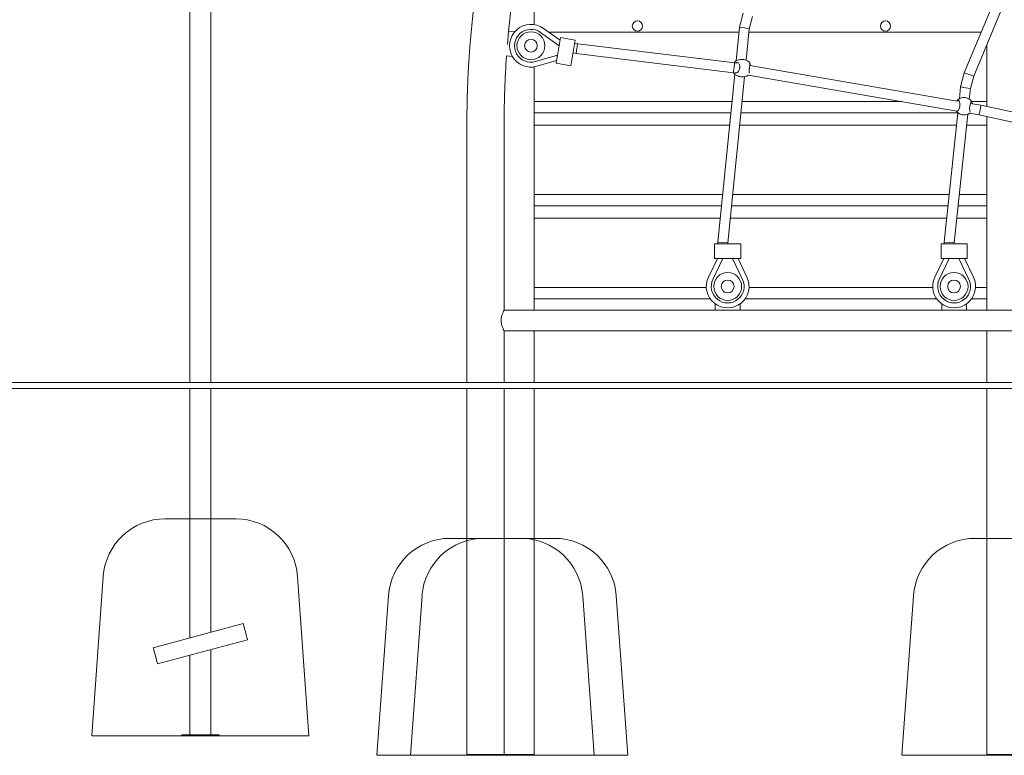
# Model space of a CAD drawing. Units: millimetres. Extents: x 172 to 17972, y 165 to 27256.
# Drawn here: x 5229 to 6816, y 18550 to 19737 of the extents above; entities that cross this region are included whole.
import ezdxf

# ---------------------------------------------------------------- set-up
doc = ezdxf.new("R2010")
doc.units = ezdxf.units.MM
doc.layers.add('Widoczne (ISO)', color=7, linetype='Continuous', lineweight=15)

# ---------------------------------------------------------------- blocks, each defined once
blk = doc.blocks.new('A$C5ACF2D6F')
at = {"layer": 'Widoczne (ISO)'}
for p, q in [((-56.9, 350), (56.9, 350)), ((-156.6, 257.1), (-175, 0)), ((156.6, 257.1), (175, 0)), ((175, 0), (-175, 0))]:
    blk.add_line(p, q, dxfattribs=at)
for centre, start, end in [((-56.9, 250), 90, 175.9144), ((56.9, 250), 4.0856, 90)]:
    blk.add_arc(centre, 100, start, end, dxfattribs=at)

msp = doc.modelspace()

# ---------------------------------------------------------------- linework, layer by layer
at = {"layer": 'Widoczne (ISO)'}
for p, q in [((5503.112, 19151.863), (5503.112, 21331.863)), ((5536.812, 19151.863), (5536.812, 21331.863)), ((6058.012, 19729.127), (6058.012, 19953.083)), ((6829.312, 19839.037), (6751.484, 19651.143)), ((6844.333, 19833.489), (6766.668, 19645.989)), ((6395.058, 19747.648), (6389.061, 19725.267)), ((6410.241, 19742.494), (6404.85, 19722.374)), ((6016.791, 19718.428), (6014.828, 19697.135)), ((6026.638, 19717.52), (6016.791, 19718.428)), ((6098.376, 19695.084), (6068.172, 19716.605)), ((6099.879, 19703.836), (6072.815, 19723.121)), ((6081.597, 19716.863), (6388.212, 19716.863)), ((6389.061, 19725.267), (6383.558, 19670.794)), ((6389.061, 19725.267), (6396.955, 19723.82)), ((6404.85, 19722.374), (6396.955, 19723.82)), ((6404.85, 19722.374), (6399.725, 19671.641)), ((6404.293, 19716.863), (6778.706, 19716.863)), ((6098.414, 19695.306), (6100.615, 19708.118)), ((6100.615, 19708.118), (6124.268, 19704.056)), ((6122.068, 19691.243), (6124.268, 19704.056)), ((6128.158, 19698.314), (6123.422, 19699.128)), ((6098.414, 19695.306), (6095.706, 19679.537)), ((6097.955, 19695.385), (6098.759, 19697.316)), ((6122.068, 19691.243), (6119.359, 19675.474)), ((6125.833, 19682.479), (6120.714, 19683.359)), ((6381.578, 19667.378), (6128.158, 19698.314)), ((6787.912, 19597.158), (6787.912, 19697.278)), ((6013.404, 19678.57), (6022.966, 19677.689)), ((6060.09, 19669.548), (6095.744, 19679.758)), ((6062.293, 19661.857), (6094.241, 19671.006)), ((6093.505, 19666.724), (6095.706, 19679.537)), ((6095.247, 19679.615), (6095.36, 19677.526)), ((6117.159, 19662.662), (6119.359, 19675.474)), ((6379.253, 19651.543), (6125.833, 19682.479)), ((6382.715, 19667.183), (6381.579, 19667.378)), ((6395.838, 19672.61), (6393.831, 19672.812)), ((6058.012, 19268.713), (6058.012, 19660.92)), ((6093.505, 19666.724), (6117.159, 19662.662)), ((6382.219, 19651.034), (6379.253, 19651.543)), ((6740.12, 19605.8), (6405.672, 19663.24)), ((6751.484, 19651.143), (6745.492, 19628.781)), ((6751.484, 19651.143), (6759.076, 19648.566)), ((6381.355, 19648.987), (6353.984, 19378.03)), ((6397.026, 19644.923), (6369.984, 19377.224)), ((6393.024, 19644.751), (6391.017, 19644.954)), ((6739.672, 19589.642), (6402.846, 19647.491)), ((6766.668, 19645.989), (6759.076, 19648.566)), ((6766.668, 19645.989), (6761.272, 19625.851)), ((6745.492, 19628.781), (6743.468, 19609.632)), ((6745.492, 19628.781), (6753.382, 19627.316)), ((6761.272, 19625.851), (6753.382, 19627.316)), ((6761.272, 19625.851), (6759.475, 19608.856)), ((6058.012, 19604.863), (6376.898, 19604.863)), ((6392.979, 19604.863), (6651.048, 19604.863)), ((6743.573, 19605.207), (6743.499, 19605.219)), ((6752.915, 19611.312), (6752.309, 19611.376)), ((6763.282, 19604.863), (6787.912, 19604.863)), ((6778.138, 19599.27), (6761.431, 19602.14)), ((7052.253, 19540.029), (6778.138, 19599.27)), ((6058.012, 19586.863), (6375.08, 19586.863)), ((6375.08, 19586.863), (6058.012, 19586.863)), ((6391.161, 19586.863), (6741.061, 19586.863)), ((6741.061, 19586.863), (6391.161, 19586.863)), ((6741.084, 19587.085), (6718.984, 19378.048)), ((6756.899, 19584.496), (6734.984, 19377.205)), ((6749.972, 19583.467), (6749.366, 19583.531)), ((6775.092, 19583.559), (6759.831, 19586.18)), ((7048.108, 19524.556), (6775.092, 19583.559)), ((6787.912, 19268.713), (6787.912, 19580.788)), ((5949.634, 19569.863), (5949.634, 19151.863)), ((6009.634, 19569.863), (6009.634, 19268.443)), ((6373.059, 19566.863), (6058.012, 19566.863)), ((6738.946, 19566.863), (6389.141, 19566.863)), ((6787.912, 19566.863), (6755.035, 19566.863)), ((6058.012, 19454.863), (6361.745, 19454.863)), ((6377.827, 19454.863), (6727.105, 19454.863)), ((6743.194, 19454.863), (6787.912, 19454.863)), ((6058.012, 19436.863), (6359.927, 19436.863)), ((6359.927, 19436.863), (6058.012, 19436.863)), ((6376.009, 19436.863), (6725.202, 19436.863)), ((6725.202, 19436.863), (6376.009, 19436.863)), ((6741.291, 19436.863), (6787.912, 19436.863)), ((6787.912, 19436.863), (6741.291, 19436.863)), ((6357.907, 19416.863), (6058.012, 19416.863)), ((6723.088, 19416.863), (6373.988, 19416.863)), ((6787.912, 19416.863), (6739.177, 19416.863)), ((6361.984, 19375.627), (6348.984, 19375.627)), ((6348.984, 19351.627), (6348.984, 19375.627)), ((6353.984, 19378.03), (6361.984, 19377.627)), ((6353.984, 19378.03), (6353.984, 19375.627)), ((6369.984, 19377.224), (6361.984, 19377.627)), ((6361.984, 19375.627), (6377.984, 19375.627)), ((6369.984, 19377.224), (6369.984, 19375.627)), ((6390.984, 19375.627), (6377.984, 19375.627)), ((6390.984, 19351.627), (6390.984, 19375.627)), ((6726.984, 19375.627), (6713.984, 19375.627)), ((6713.984, 19351.627), (6713.984, 19375.627)), ((6718.984, 19378.048), (6726.984, 19377.627)), ((6718.984, 19378.048), (6718.984, 19375.627)), ((6734.984, 19377.205), (6726.984, 19377.627)), ((6726.984, 19375.627), (6742.984, 19375.627)), ((6734.984, 19377.205), (6734.984, 19375.627)), ((6755.984, 19375.627), (6742.984, 19375.627)), ((6755.984, 19351.627), (6755.984, 19375.627)), ((6353.328, 19351.627), (6338.903, 19321.688)), ((6362.208, 19351.627), (6346.111, 19318.216)), ((6361.984, 19351.627), (6348.984, 19351.627)), ((6361.984, 19351.161), (6359.944, 19351.627)), ((6361.984, 19351.627), (6377.984, 19351.627)), ((6393.857, 19318.216), (6377.76, 19351.627)), ((6390.984, 19351.627), (6377.984, 19351.627)), ((6377.984, 19351.161), (6380.024, 19351.627)), ((6401.064, 19321.688), (6386.64, 19351.627)), ((6718.328, 19351.627), (6703.903, 19321.688)), ((6727.208, 19351.627), (6711.111, 19318.216)), ((6726.984, 19351.627), (6713.984, 19351.627)), ((6726.984, 19351.161), (6724.944, 19351.627)), ((6726.984, 19351.627), (6742.984, 19351.627)), ((6758.857, 19318.216), (6742.76, 19351.627)), ((6755.984, 19351.627), (6742.984, 19351.627)), ((6742.984, 19351.161), (6745.024, 19351.627)), ((6766.064, 19321.688), (6751.64, 19351.627)), ((6058.012, 19304.863), (6335.534, 19304.863)), ((6404.434, 19304.863), (6700.534, 19304.863)), ((6769.434, 19304.863), (6787.912, 19304.863)), ((6058.012, 19286.863), (6341.766, 19286.863)), ((6341.766, 19286.863), (6058.012, 19286.863)), ((6398.201, 19286.863), (6706.766, 19286.863)), ((6706.766, 19286.863), (6398.201, 19286.863)), ((6763.201, 19286.863), (6787.912, 19286.863)), ((6787.912, 19286.863), (6763.201, 19286.863)), ((6349.984, 19278.602), (6349.984, 19268.713)), ((6389.984, 19268.713), (6389.984, 19278.602)), ((6714.984, 19278.602), (6714.984, 19268.713)), ((6754.984, 19268.713), (6754.984, 19278.602)), ((6009.784, 19268.713), (6349.984, 19268.713)), ((6349.984, 19268.713), (6389.984, 19268.713)), ((6389.984, 19268.713), (6714.984, 19268.713)), ((6714.984, 19268.713), (6754.984, 19268.713)), ((6754.984, 19268.713), (7079.984, 19268.713)), ((6009.634, 19235.283), (6009.634, 19151.863)), ((6009.784, 19235.013), (7826.034, 19235.013)), ((6058.012, 19151.863), (6058.012, 19235.013)), ((6787.912, 19151.863), (6787.912, 19235.013)), ((5979.634, 19151.863), (4041.584, 19151.863)), ((5979.634, 19151.863), (7081.412, 19151.863)), ((4041.584, 19141.863), (5979.634, 19141.863)), ((5503.112, 18739.772), (5503.112, 19141.863)), ((5536.812, 18748.801), (5536.812, 19141.863)), ((5949.634, 19141.863), (5949.634, 18551.863)), ((7081.412, 19141.863), (5979.634, 19141.863)), ((6009.634, 19141.863), (6009.634, 18551.863)), ((6058.012, 18551.863), (6058.012, 19141.863)), ((6787.912, 18551.863), (6787.912, 19141.863)), ((5588.929, 18762.766), (5444.04, 18723.943)), ((5595.891, 18736.783), (5451.002, 18697.96)), ((5536.812, 18583.363), (5536.812, 18720.952)), ((5503.112, 18583.363), (5503.112, 18711.923)), ((5549.962, 18583.363), (5489.962, 18583.363)), ((5489.962, 18581.863), (5489.962, 18583.363)), ((5489.962, 18581.863), (5549.962, 18581.863)), ((5549.962, 18581.863), (5549.962, 18583.363)), ((5949.634, 18551.863), (6009.634, 18551.863)), ((6009.634, 18551.863), (6058.012, 18551.863)), ((6787.912, 18551.863), (6864.012, 18551.863))]:
    msp.add_line(p, q, dxfattribs=at)
for centre, radius in [((6224.462, 19726.863), 8.275), ((6624.462, 19726.863), 8.275), ((6052.795, 19695.024), 22.5), ((6052.795, 19695.024), 10.325), ((6369.984, 19306.713), 22.5), ((6734.984, 19306.713), 22.5), ((6369.984, 19306.713), 10.325), ((6734.984, 19306.713), 10.325)]:
    msp.add_circle(centre, radius, dxfattribs=at)
for centre, radius, start, end in [((7551.634, 19569.863), 1602, 90, 180), ((7551.634, 19569.863), 1542, 156.807674, 174.471308), ((6052.795, 19695.024), 34.5, 54.529048, 285.980273), ((6052.795, 19695.024), 26.5, 54.529048, 285.980273), ((7551.634, 19569.863), 1542, 175.957674, 180), ((6391.125, 19659.014), 14, 122.636306, 142.350093), ((6394.431, 19658.68), 14, 31.576105, 84.231734), ((6391.125, 19659.014), 14, 212.281383, 225.827161), ((6394.431, 19658.68), 14, 264.231734, 307.185803), ((6750.445, 19597.495), 14, 119.671896, 142.880163), ((6751.443, 19597.389), 14, 29.887933, 83.96492), ((6750.445, 19597.495), 14, 213.337305, 228.257944), ((6751.443, 19597.389), 14, 263.96492, 307.375814), ((6369.984, 19306.713), 34.5, 154.274387, 25.725613), ((6369.984, 19306.713), 26.5, 154.274387, 25.725613), ((6734.984, 19306.713), 34.5, 154.274387, 25.725613), ((6734.984, 19306.713), 26.5, 154.274387, 25.725613)]:
    msp.add_arc(centre, radius, start, end, dxfattribs=at)
for centre, major_axis, ratio, start_param, end_param in [((6126.996, 19690.397), (-1.162, -7.917), 0.03069297, 5.61326668, 6.28393153), ((6126.996, 19690.397), (1.162, 7.917), 0.03069297, 0.00074622, 2.47167403), ((6380.416, 19659.461), (-1.162, -7.917), 0.03069297, 3.14084643, 5.61326668), ((6380.416, 19659.461), (1.162, 7.917), 0.03069297, 2.47167403, 3.14084643), ((6776.615, 19591.415), (-1.523, -7.856), 0.02700163, 0.66974973, 3.14216998), ((6776.615, 19591.415), (1.523, 7.856), 0.02700163, 3.14216998, 3.81134238), ((5592.41, 18749.774), (-3.481, 12.992), 0.00020432, 3.14159222, 6.28318487)]:
    msp.add_ellipse(centre, major_axis=major_axis, ratio=ratio, start_param=start_param, end_param=end_param, dxfattribs=at)
for major_axis in [(3.481, -12.992), (-2.627, 9.804)]:
    msp.add_ellipse((5447.521, 18710.951), major_axis=major_axis, ratio=0.00020432, dxfattribs=at)
for points, knots in [([(6384.095, 19667.718), (6384.61, 19668.038), (6385.145, 19668.162), (6386.187, 19668.057), (6386.761, 19667.78), (6387.799, 19666.786), (6388.264, 19666.068), (6388.951, 19664.473), (6389.228, 19663.5), (6389.522, 19661.387), (6389.538, 19660.247), (6389.323, 19658.124), (6389.08, 19657.01), (6388.37, 19654.999), (6387.904, 19654.101), (6386.911, 19652.675), (6386.312, 19652.065), (6385.096, 19651.298), (6384.478, 19651.143), (6383.449, 19651.247), (6382.961, 19651.466), (6382.528, 19651.863)], [0.99739966, 0.99739966, 0.99739966, 0.99739966, 1.30180391, 1.30180391, 1.63767323, 1.63767323, 1.97354255, 1.97354255, 2.29366548, 2.29366548, 2.61378841, 2.61378841, 2.93391134, 2.93391134, 3.25403427, 3.25403427, 3.58990359, 3.58990359, 3.92577291, 3.92577291, 4.22287701, 4.22287701, 4.22287701, 4.22287701]), ([(6383.003, 19666.886), (6383.323, 19667.173), (6383.642, 19667.421), (6383.99, 19667.652), (6384.043, 19667.686), (6384.095, 19667.718)], [2.143401104, 2.143401104, 2.143401104, 2.143401104, 2.313228287, 2.313228287, 2.344237471, 2.344237471, 2.344237471, 2.344237471]), ([(6393.831, 19672.812), (6392.769, 19672.92), (6391.588, 19672.898), (6389.313, 19672.62), (6388.218, 19672.368), (6386.371, 19671.849), (6385.485, 19671.542), (6384.722, 19671.294), (6384.658, 19671.274), (6384.596, 19671.254)], [3.96747915, 3.96747915, 3.96747915, 3.96747915, 4.29696786, 4.29696786, 4.62645657, 4.62645657, 4.95821439, 4.95821439, 4.98922357, 4.98922357, 4.98922357, 4.98922357]), ([(6404.526, 19651.032), (6404.526, 19651.236), (6404.527, 19651.452), (6404.537, 19652.421), (6404.562, 19653.364), (6404.671, 19655.435), (6404.757, 19656.565), (6404.971, 19658.688), (6405.113, 19659.812), (6405.421, 19661.864), (6405.585, 19662.792), (6405.874, 19664.29), (6406.017, 19664.946), (6406.235, 19665.813), (6406.31, 19666.024), (6406.381, 19666.017), (6406.388, 19665.838), (6406.366, 19665.468)], [1.87672321, 1.87672321, 1.87672321, 1.87672321, 1.97354255, 1.97354255, 2.29366548, 2.29366548, 2.61378841, 2.61378841, 2.93391134, 2.93391134, 3.25403427, 3.25403427, 3.58990359, 3.58990359, 3.92577291, 3.92577291, 4.23017716, 4.23017716, 4.23017716, 4.23017716]), ([(6406.366, 19665.468), (6406.364, 19665.431), (6406.363, 19665.392), (6406.358, 19664.912), (6406.454, 19664.252), (6406.561, 19663.365), (6406.577, 19663.226), (6406.593, 19663.082)], [2.945734735, 2.945734735, 2.945734735, 2.945734735, 2.976743919, 2.976743919, 3.308501735, 3.308501735, 3.366818131, 3.366818131, 3.366818131, 3.366818131]), ([(6382.28, 19648.328), (6382.337, 19648.296), (6382.395, 19648.263), (6383.093, 19647.868), (6383.9, 19647.39), (6385.606, 19646.512), (6386.629, 19646.046), (6388.802, 19645.319), (6389.955, 19645.061), (6391.017, 19644.954)], [0.30074863, 0.30074863, 0.30074863, 0.30074863, 0.33175782, 0.33175782, 0.66351563, 0.66351563, 0.99300434, 0.99300434, 1.32249305, 1.32249305, 1.32249305, 1.32249305]), ([(6740.851, 19606.506), (6741.213, 19606.84), (6741.585, 19606.979), (6742.302, 19606.903), (6742.694, 19606.643), (6743.396, 19605.679), (6743.707, 19604.975), (6744.154, 19603.401), (6744.327, 19602.437), (6744.479, 19600.337), (6744.456, 19599.201), (6744.231, 19597.079), (6744.017, 19595.963), (6743.429, 19593.941), (6743.059, 19593.035), (6742.292, 19591.589), (6741.841, 19590.965), (6740.952, 19590.169), (6740.515, 19589.997), (6739.92, 19590.06), (6739.704, 19590.156), (6739.503, 19590.328)], [0.99739966, 0.99739966, 0.99739966, 0.99739966, 1.30180391, 1.30180391, 1.63767323, 1.63767323, 1.97354255, 1.97354255, 2.29366548, 2.29366548, 2.61378841, 2.61378841, 2.93391134, 2.93391134, 3.25403427, 3.25403427, 3.58990359, 3.58990359, 3.92577291, 3.92577291, 4.12070252, 4.12070252, 4.12070252, 4.12070252]), ([(6740.145, 19605.775), (6740.356, 19606.016), (6740.558, 19606.227), (6740.777, 19606.437), (6740.815, 19606.473), (6740.851, 19606.506)], [2.168124051, 2.168124051, 2.168124051, 2.168124051, 2.313228287, 2.313228287, 2.344237471, 2.344237471, 2.344237471, 2.344237471]), ([(6752.309, 19611.376), (6751.22, 19611.491), (6750.046, 19611.474), (6747.86, 19611.197), (6746.847, 19610.942), (6745.203, 19610.409), (6744.453, 19610.092), (6743.864, 19609.829), (6743.815, 19609.808), (6743.768, 19609.787)], [3.96747915, 3.96747915, 3.96747915, 3.96747915, 4.29696786, 4.29696786, 4.62645657, 4.62645657, 4.95821439, 4.95821439, 4.98922357, 4.98922357, 4.98922357, 4.98922357]), ([(6761.029, 19588.021), (6760.928, 19588.141), (6760.83, 19588.308), (6760.537, 19588.989), (6760.364, 19589.678), (6760.129, 19591.23), (6760.047, 19592.184), (6760.017, 19594.271), (6760.071, 19595.404), (6760.295, 19597.526), (6760.48, 19598.646), (6760.946, 19600.68), (6761.225, 19601.596), (6761.779, 19603.065), (6762.093, 19603.703), (6762.68, 19604.53), (6762.954, 19604.72), (6763.378, 19604.675), (6763.564, 19604.477), (6763.708, 19604.09)], [1.48308778, 1.48308778, 1.48308778, 1.48308778, 1.63767323, 1.63767323, 1.97354255, 1.97354255, 2.29366548, 2.29366548, 2.61378841, 2.61378841, 2.93391134, 2.93391134, 3.25403427, 3.25403427, 3.58990359, 3.58990359, 3.92577291, 3.92577291, 4.23017716, 4.23017716, 4.23017716, 4.23017716]), ([(6763.708, 19604.09), (6763.723, 19604.051), (6763.738, 19604.01), (6763.927, 19603.509), (6764.184, 19602.832), (6764.444, 19601.918), (6764.485, 19601.766), (6764.525, 19601.608)], [2.945734735, 2.945734735, 2.945734735, 2.945734735, 2.976743919, 2.976743919, 3.308501735, 3.308501735, 3.3710296, 3.3710296, 3.3710296, 3.3710296]), ([(6741.345, 19586.871), (6741.387, 19586.841), (6741.43, 19586.809), (6741.951, 19586.43), (6742.618, 19585.962), (6744.115, 19585.098), (6745.052, 19584.636), (6747.132, 19583.908), (6748.276, 19583.646), (6749.366, 19583.531)], [0.30074863, 0.30074863, 0.30074863, 0.30074863, 0.33175782, 0.33175782, 0.66351563, 0.66351563, 0.99300434, 0.99300434, 1.32249305, 1.32249305, 1.32249305, 1.32249305]), ([(6009.784, 19268.713), (6009.784, 19268.713), (6009.724, 19268.607), (6009.482, 19268.169), (6009.3, 19267.836), (6008.842, 19266.968), (6008.566, 19266.432), (6007.967, 19265.203), (6007.645, 19264.511), (6006.696, 19262.305), (6005.992, 19260.445), (6005.211, 19257.347), (6004.997, 19256.264), (6004.709, 19254.066), (6004.636, 19252.952), (6004.636, 19250.775), (6004.709, 19249.66), (6004.997, 19247.463), (6005.211, 19246.379), (6005.992, 19243.282), (6006.696, 19241.421), (6007.645, 19239.216), (6007.967, 19238.523), (6008.566, 19237.295), (6008.842, 19236.758), (6009.3, 19235.89), (6009.482, 19235.558), (6009.724, 19235.12), (6009.784, 19235.013), (6009.784, 19235.013)], [2.60636213, 2.60636213, 2.60636213, 2.60636213, 2.9314099, 2.9314099, 3.25645766, 3.25645766, 3.58150542, 3.58150542, 3.90655319, 3.90655319, 4.55963873, 4.55963873, 4.8861815, 4.8861815, 5.21272427, 5.21272427, 5.53926704, 5.53926704, 5.86580981, 5.86580981, 6.51889535, 6.51889535, 6.84394311, 6.84394311, 7.16899087, 7.16899087, 7.49403864, 7.49403864, 7.8190864, 7.8190864, 7.8190864, 7.8190864])]:
    msp.add_open_spline(points, degree=3, knots=knots, dxfattribs=at)
for points in [[(6384.596, 19671.254), (6384.174, 19671.121), (6383.832, 19670.967), (6383.575, 19670.804)], [(6381.37, 19648.973), (6381.589, 19648.761), (6381.894, 19648.543), (6382.28, 19648.328)], [(6743.768, 19609.787), (6743.677, 19609.746), (6743.593, 19609.703), (6743.516, 19609.659)], [(6741.125, 19587.049), (6741.191, 19586.989), (6741.265, 19586.93), (6741.345, 19586.871)]]:
    msp.add_open_spline(points, degree=3, dxfattribs=at)

# ---------------------------------------------------------------- block references
for p in [(5519.962, 18581.863), (5979.634, 18550.363), (6033.823, 18550.363), (6825.962, 18550.363)]:
    msp.add_blockref('A$C5ACF2D6F', p)

doc.saveas('drawing.dxf')
